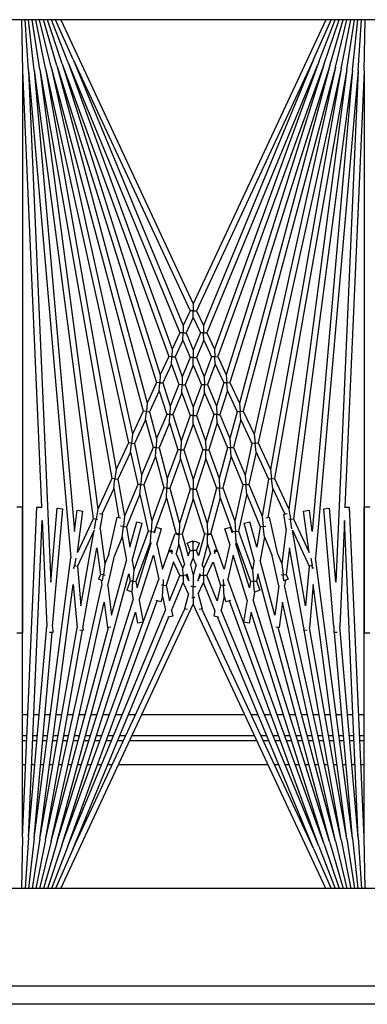
# Model space of a CAD drawing. Units: inches. Extents: x 53 to 231, y -21 to 186.
# Drawn here: x 153 to 155, y 157 to 162 of the extents above; entities that cross this region are included whole.
import ezdxf

# ---------------------------------------------------------------- set-up
doc = ezdxf.new("R2010")
doc.units = ezdxf.units.IN
doc.header["$LTSCALE"] = 8
doc.header["$MEASUREMENT"] = 0

# ---------------------------------------------------------------- blocks, each defined once
blk = doc.blocks.new('A$C1EEE2C15')
for p, q in [((28.9007, 29.6154), (28.9007, 44.0224)), ((28.98, 44.0224), (28.98, 29.6154)), ((24.73, 43.7724), (24.73, 30.7724)), ((28.48, 43.7724), (28.48, 30.7724)), ((24.9509, 39.7839), (24.73, 39.7887)), ((24.9509, 39.7839), (26.8342, 39.7016)), ((24.9509, 39.7839), (27.378, 39.7839)), ((26.832, 39.7839), (26.832, 39.8089)), ((28.2591, 39.7839), (26.832, 39.7839)), ((28.2591, 39.7839), (26.8334, 39.7216)), ((27.378, 39.8089), (27.378, 39.7839)), ((27.7293, 39.7607), (27.7293, 39.7839)), ((27.8205, 39.7839), (27.8205, 39.7647)), ((27.8408, 39.7656), (27.8408, 39.7839)), ((27.947, 39.7839), (27.947, 39.7702)), ((28.48, 39.7887), (28.2591, 39.7839)), ((24.9498, 39.7589), (24.73, 39.7733)), ((24.9476, 39.734), (24.73, 39.7578)), ((24.9443, 39.7092), (24.73, 39.7422)), ((24.9498, 39.7589), (27.0535, 39.5748)), ((24.9498, 39.7589), (27.1581, 39.6625)), ((28.2602, 39.7589), (26.8916, 39.6991)), ((28.2602, 39.7589), (27.3489, 39.6792)), ((27.8205, 39.7397), (27.8205, 39.7204)), ((27.8408, 39.7222), (27.8408, 39.7406)), ((27.947, 39.7452), (27.947, 39.7315)), ((28.2602, 39.7589), (28.48, 39.7733)), ((28.2624, 39.734), (28.48, 39.7578)), ((28.2657, 39.7092), (28.48, 39.7422)), ((24.94, 39.6846), (24.73, 39.7263)), ((24.9346, 39.6602), (24.73, 39.7102)), ((24.9443, 39.7092), (26.7104, 39.3978)), ((24.9443, 39.7092), (26.8424, 39.4593)), ((24.9476, 39.734), (26.8845, 39.479)), ((24.9476, 39.734), (26.939, 39.5598)), ((26.8343, 39.6991), (26.8334, 39.7216)), ((26.8916, 39.6991), (27.3489, 39.6792)), ((28.2624, 39.734), (27.0535, 39.5748)), ((28.2657, 39.7092), (27.1686, 39.5648)), ((28.2657, 39.7092), (27.3544, 39.5485)), ((28.2624, 39.734), (27.3747, 39.6563)), ((27.7293, 39.7124), (27.7293, 39.7357)), ((27.8205, 39.6953), (27.8205, 39.6758)), ((27.8408, 39.6785), (27.8408, 39.6971)), ((27.947, 39.7064), (27.947, 39.6925)), ((28.27, 39.6846), (28.48, 39.7263)), ((28.2754, 39.6602), (28.48, 39.7102)), ((24.9281, 39.636), (24.73, 39.6938)), ((24.9206, 39.6122), (24.73, 39.6769)), ((24.912, 39.5887), (24.73, 39.6595)), ((24.9346, 39.6602), (26.4197, 39.2622)), ((24.9346, 39.6602), (26.5196, 39.3088)), ((24.94, 39.6846), (26.5568, 39.3261)), ((24.94, 39.6846), (26.6709, 39.3794)), ((27.1581, 39.6625), (26.8385, 39.6345)), ((27.3495, 39.6541), (26.8407, 39.6096)), ((28.27, 39.6846), (27.1719, 39.4411)), ((28.2754, 39.6602), (27.2444, 39.4316)), ((27.3495, 39.6541), (27.3746, 39.653)), ((28.2754, 39.6602), (27.3534, 39.4131)), ((28.27, 39.6846), (27.3657, 39.5251)), ((27.3752, 39.6672), (27.3746, 39.653)), ((27.7293, 39.6638), (27.7293, 39.6873)), ((27.8408, 39.6343), (27.8408, 39.6533)), ((27.947, 39.6672), (27.947, 39.653)), ((28.2819, 39.636), (28.48, 39.6938)), ((28.2894, 39.6122), (28.48, 39.6769)), ((28.298, 39.5887), (28.48, 39.6595)), ((24.9025, 39.5656), (24.73, 39.6415)), ((24.73, 39.6184), (25.9568, 39.0464)), ((24.9206, 39.6122), (26.184, 39.1523)), ((24.9206, 39.6122), (26.2627, 39.189)), ((24.9281, 39.636), (26.2962, 39.2047)), ((24.9281, 39.636), (26.3845, 39.2458)), ((26.8407, 39.6096), (26.8385, 39.6345)), ((28.2819, 39.636), (27.122, 39.3252)), ((28.2894, 39.6122), (27.1452, 39.1957)), ((28.2819, 39.636), (27.2337, 39.3055)), ((28.48, 39.6184), (27.2532, 39.0464)), ((28.2894, 39.6122), (27.287, 39.2961)), ((27.7293, 39.6146), (27.7293, 39.6386)), ((27.8205, 39.6506), (27.8205, 39.6307)), ((27.947, 39.6276), (27.947, 39.613)), ((28.3075, 39.5656), (28.48, 39.6415)), ((24.912, 39.5887), (26.0812, 39.1044)), ((24.912, 39.5887), (26.152, 39.1374)), ((28.298, 39.5887), (27.2378, 39.2028)), ((28.298, 39.5887), (27.2781, 39.1662)), ((27.7293, 39.5647), (27.7293, 39.5892)), ((27.8205, 39.6053), (27.8205, 39.5849)), ((27.8408, 39.5894), (27.8408, 39.6089)), ((27.947, 39.5874), (27.947, 39.5722)), ((24.9025, 39.5656), (25.9864, 39.0602)), ((24.9025, 39.5656), (26.0505, 39.0901)), ((26.939, 39.5598), (26.8475, 39.5477)), ((26.8507, 39.5229), (26.8475, 39.5477)), ((27.0291, 39.5464), (26.8507, 39.5229)), ((26.8845, 39.479), (27.0291, 39.5464)), ((26.9338, 39.4743), (27.0888, 39.5467)), ((27.2593, 39.5317), (26.9338, 39.4743)), ((27.054, 39.5537), (27.0866, 39.5594)), ((27.0866, 39.5594), (27.0859, 39.563)), ((27.0982, 39.5614), (27.0866, 39.5594)), ((27.0866, 39.5594), (27.0888, 39.5467)), ((27.0888, 39.5467), (27.2593, 39.5317)), ((27.0961, 39.5659), (27.0982, 39.5614)), ((27.1686, 39.5648), (27.3544, 39.5485)), ((28.3075, 39.5656), (27.273, 39.0832)), ((28.3075, 39.5656), (27.3079, 39.1515)), ((27.3667, 39.5364), (27.3655, 39.5224)), ((27.7293, 39.5138), (27.7293, 39.5391)), ((27.8205, 39.5593), (27.8205, 39.5383)), ((27.8408, 39.5437), (27.8408, 39.5638)), ((27.947, 39.5463), (27.947, 39.5304)), ((27.3555, 39.5233), (27.0102, 39.4624)), ((27.3555, 39.5233), (27.3655, 39.5224)), ((27.7293, 39.4618), (27.7293, 39.4879)), ((27.8205, 39.5124), (27.8205, 39.4905)), ((27.8408, 39.4969), (27.8408, 39.5178)), ((27.947, 39.5042), (27.947, 39.4876)), ((26.7104, 39.3978), (26.8424, 39.4593)), ((26.7534, 39.3902), (26.8637, 39.4417)), ((26.8424, 39.4593), (26.8865, 39.4661)), ((26.8646, 39.4368), (26.8619, 39.4517)), ((26.9283, 39.448), (26.8646, 39.4368)), ((26.8865, 39.4661), (26.8845, 39.479)), ((26.9278, 39.4725), (26.8865, 39.4661)), ((26.8865, 39.4661), (26.8875, 39.4598)), ((26.9283, 39.448), (27.078, 39.4283)), ((27.0102, 39.4624), (27.1242, 39.4474)), ((27.1242, 39.4474), (27.1449, 39.456)), ((27.1259, 39.4346), (27.1242, 39.4474)), ((27.1449, 39.456), (27.1523, 39.4381)), ((27.1498, 39.4441), (27.1719, 39.4411)), ((27.8205, 39.4643), (27.8205, 39.4415)), ((27.8408, 39.4489), (27.8408, 39.4707)), ((27.947, 39.4609), (27.947, 39.4433)), ((26.7121, 39.3848), (26.7104, 39.3978)), ((27.0367, 39.4112), (26.8767, 39.3757)), ((27.0367, 39.4112), (27.078, 39.4283)), ((27.1731, 39.4158), (27.0442, 39.3872)), ((27.3007, 39.399), (27.0637, 39.3355)), ((27.078, 39.4283), (27.1259, 39.4346)), ((27.1523, 39.4381), (27.1259, 39.4346)), ((27.1259, 39.4346), (27.127, 39.4265)), ((27.1731, 39.4158), (27.3007, 39.399)), ((27.2444, 39.4316), (27.354, 39.4172)), ((27.354, 39.4172), (27.352, 39.4023)), ((27.7293, 39.4083), (27.7293, 39.4356)), ((27.8205, 39.4149), (27.8205, 39.3909)), ((27.8408, 39.3993), (27.8408, 39.4223)), ((27.947, 39.4163), (27.947, 39.3975)), ((26.5568, 39.3261), (26.6709, 39.3794)), ((26.5969, 39.3173), (26.7139, 39.3718)), ((26.6709, 39.3794), (26.7121, 39.3848)), ((26.7534, 39.3902), (26.7121, 39.3848)), ((26.7121, 39.3848), (26.7139, 39.3718)), ((26.7139, 39.3718), (26.8736, 39.3436)), ((26.7534, 39.3902), (26.8784, 39.3682)), ((26.8803, 39.3594), (26.8767, 39.3757)), ((26.918, 39.3485), (26.9168, 39.3602)), ((26.9624, 39.3533), (27.0442, 39.3872)), ((27.7293, 39.3531), (27.7293, 39.3817)), ((27.8205, 39.3639), (27.8205, 39.3385)), ((27.8408, 39.3479), (27.8408, 39.3722)), ((27.947, 39.3699), (27.947, 38.7228)), ((26.5196, 39.3088), (26.5582, 39.313)), ((26.5582, 39.313), (26.5568, 39.3261)), ((26.5969, 39.3173), (26.5582, 39.313)), ((26.5582, 39.313), (26.5597, 39.2999)), ((26.5969, 39.3173), (26.7357, 39.2865)), ((26.7357, 39.2865), (26.8736, 39.3436)), ((26.7782, 39.277), (26.9195, 39.3355)), ((26.8736, 39.3436), (26.918, 39.3485)), ((27.0066, 39.3202), (26.8969, 39.2908)), ((26.9624, 39.3533), (26.918, 39.3485)), ((26.918, 39.3485), (26.9195, 39.3355)), ((26.9195, 39.3355), (27.0066, 39.3202)), ((26.9624, 39.3533), (27.0637, 39.3355)), ((27.122, 39.3252), (27.1531, 39.3197)), ((27.1531, 39.3197), (27.1928, 39.3342)), ((27.1542, 39.3068), (27.1531, 39.3197)), ((27.1928, 39.3342), (27.2013, 39.311)), ((27.7293, 39.2959), (27.7293, 39.3261)), ((27.8408, 38.7724), (27.8408, 39.3203)), ((26.4197, 39.2622), (26.5196, 39.3088)), ((26.4573, 39.2522), (26.5597, 39.2999)), ((26.5597, 39.2999), (26.6954, 39.2698)), ((26.6954, 39.2698), (26.7368, 39.2734)), ((26.7368, 39.2734), (26.7357, 39.2865)), ((26.7782, 39.277), (26.7368, 39.2734)), ((26.7368, 39.2734), (26.738, 39.2604)), ((26.7782, 39.277), (26.9383, 39.2416)), ((26.9034, 39.2667), (26.8969, 39.2908)), ((27.0648, 39.3099), (26.9034, 39.2667)), ((26.9383, 39.2416), (27.1061, 39.3026)), ((26.9838, 39.2315), (27.1554, 39.2939)), ((27.182, 39.2892), (26.9926, 39.2295)), ((27.2354, 39.2798), (27.0414, 39.2187)), ((27.0648, 39.3099), (27.1061, 39.3026)), ((27.1061, 39.3026), (27.1542, 39.3068)), ((27.2013, 39.311), (27.1542, 39.3068)), ((27.1542, 39.3068), (27.1554, 39.2939)), ((27.1554, 39.2939), (27.182, 39.2892)), ((27.2011, 39.3113), (27.2337, 39.3055)), ((27.2354, 39.2798), (27.3303, 39.2631)), ((27.287, 39.2961), (27.3346, 39.2877)), ((27.3346, 39.2877), (27.3303, 39.2631)), ((27.8205, 39.3109), (27.8205, 38.7818)), ((26.2962, 39.2047), (26.3845, 39.2458)), ((26.3315, 39.1935), (26.422, 39.2357)), ((26.3845, 39.2458), (26.4209, 39.249)), ((26.4209, 39.249), (26.4197, 39.2622)), ((26.4573, 39.2522), (26.4209, 39.249)), ((26.4209, 39.249), (26.422, 39.2357)), ((26.422, 39.2357), (26.5381, 39.2046)), ((26.4573, 39.2522), (26.576, 39.2203)), ((26.576, 39.2203), (26.6954, 39.2698)), ((26.6157, 39.2097), (26.738, 39.2604)), ((26.738, 39.2604), (26.8946, 39.2256)), ((26.8946, 39.2256), (26.9392, 39.2286)), ((26.9392, 39.2286), (26.9383, 39.2416)), ((26.9838, 39.2315), (26.9392, 39.2286)), ((26.9392, 39.2286), (26.94, 39.2156)), ((26.9838, 39.2315), (26.9926, 39.2295)), ((27.7293, 38.8244), (27.7293, 39.2684)), ((26.184, 39.1523), (26.2627, 39.189)), ((26.2627, 39.189), (26.2971, 39.1913)), ((26.2971, 39.1913), (26.2962, 39.2047)), ((26.3315, 39.1935), (26.2971, 39.1913)), ((26.2971, 39.1913), (26.298, 39.1779)), ((26.3315, 39.1935), (26.4336, 39.1613)), ((26.4336, 39.1613), (26.5381, 39.2046)), ((26.4707, 39.1497), (26.5778, 39.194)), ((26.5381, 39.2046), (26.5769, 39.2072)), ((26.5769, 39.2072), (26.576, 39.2203)), ((26.6157, 39.2097), (26.5769, 39.2072)), ((26.5769, 39.2072), (26.5778, 39.194)), ((26.5778, 39.194), (26.7102, 39.1585)), ((26.6157, 39.2097), (26.7511, 39.1734)), ((26.7511, 39.1734), (26.8946, 39.2256)), ((26.7932, 39.1621), (26.94, 39.2156)), ((26.9449, 39.2145), (26.9208, 39.2069)), ((26.9283, 39.183), (26.9208, 39.2069)), ((26.9938, 39.2037), (26.9283, 39.183)), ((26.94, 39.2156), (26.9449, 39.2145)), ((26.9938, 39.2037), (27.1014, 39.1798)), ((27.0414, 39.2187), (27.1452, 39.1957)), ((27.2196, 39.1792), (27.2429, 39.1866)), ((27.2366, 39.2066), (27.2429, 39.1866)), ((26.1846, 39.1388), (26.184, 39.1523)), ((26.2173, 39.1402), (26.298, 39.1779)), ((26.298, 39.1779), (26.3977, 39.1465)), ((26.3053, 39.1082), (26.3977, 39.1465)), ((26.3977, 39.1465), (26.4342, 39.1481)), ((26.4342, 39.1481), (26.4336, 39.1613)), ((26.4707, 39.1497), (26.4342, 39.1481)), ((26.4342, 39.1481), (26.4347, 39.1348)), ((26.4707, 39.1497), (26.586, 39.1133)), ((26.586, 39.1133), (26.7102, 39.1585)), ((26.6251, 39.101), (26.7523, 39.1472)), ((26.7102, 39.1585), (26.7517, 39.1603)), ((26.7517, 39.1603), (26.7511, 39.1734)), ((26.7932, 39.1621), (26.7517, 39.1603)), ((26.7517, 39.1603), (26.7523, 39.1472)), ((26.7523, 39.1472), (26.9051, 39.1063)), ((26.7932, 39.1621), (26.9495, 39.1203)), ((27.0241, 39.1516), (26.9483, 39.1241)), ((27.0182, 39.1391), (27.0247, 39.1529)), ((27.026, 39.1523), (27.0247, 39.1529)), ((27.026, 39.1523), (27.0254, 39.1388)), ((27.1014, 39.1798), (27.026, 39.1523)), ((27.0697, 39.1319), (27.1719, 39.1642)), ((27.2378, 39.1496), (27.1288, 39.1044)), ((27.1464, 39.176), (27.1713, 39.1771)), ((27.1713, 39.1771), (27.171, 39.1844)), ((27.2196, 39.1792), (27.1713, 39.1771)), ((27.1713, 39.1771), (27.1719, 39.1642)), ((27.1719, 39.1642), (27.2378, 39.1496)), ((27.2196, 39.1792), (27.2781, 39.1662)), ((27.3088, 39.1558), (27.3042, 39.1348)), ((26.0812, 39.1044), (26.152, 39.1374)), ((26.0815, 39.0907), (26.0812, 39.1044)), ((26.1126, 39.0914), (26.1852, 39.1253)), ((26.152, 39.1374), (26.1846, 39.1388)), ((26.2173, 39.1402), (26.1846, 39.1388)), ((26.1846, 39.1388), (26.1852, 39.1253)), ((26.1852, 39.1253), (26.2711, 39.094)), ((26.2173, 39.1402), (26.3053, 39.1082)), ((26.3056, 39.0948), (26.3053, 39.1082)), ((26.34, 39.0955), (26.4347, 39.1348)), ((26.4347, 39.1348), (26.5474, 39.0993)), ((26.5474, 39.0993), (26.5863, 39.1001)), ((26.5863, 39.1001), (26.586, 39.1133)), ((26.6251, 39.101), (26.5863, 39.1001)), ((26.5863, 39.1001), (26.5865, 39.0869)), ((26.6251, 39.101), (26.7567, 39.0595)), ((26.7567, 39.0595), (26.9051, 39.1063)), ((26.9051, 39.1063), (26.9498, 39.1073)), ((26.9533, 39.1104), (26.9483, 39.1241)), ((26.9498, 39.1073), (26.9495, 39.1203)), ((26.9495, 39.1203), (26.9497, 39.1203)), ((26.9945, 39.1082), (26.9498, 39.1073)), ((26.9498, 39.1073), (26.9501, 39.0942)), ((26.9945, 39.1082), (27.0344, 39.1208)), ((26.9945, 39.1082), (27.0816, 39.0849)), ((27.0254, 39.1388), (27.0182, 39.1391)), ((27.0252, 39.1349), (27.0254, 39.1388)), ((27.0254, 39.1388), (27.0355, 39.1384)), ((27.0974, 39.0914), (27.0344, 39.1208)), ((27.1288, 39.1044), (27.0697, 39.1319)), ((27.1288, 39.1044), (27.1285, 39.0907)), ((27.2804, 39.1401), (27.1595, 39.0901)), ((27.2804, 39.1401), (27.3042, 39.1348)), ((25.9864, 39.0602), (26.0505, 39.0901)), ((25.9864, 39.0464), (25.9864, 39.0602)), ((26.016, 39.0464), (26.0818, 39.0771)), ((26.0505, 39.0901), (26.0815, 39.0907)), ((26.1126, 39.0914), (26.0815, 39.0907)), ((26.0815, 39.0907), (26.0818, 39.0771)), ((26.0818, 39.0771), (26.156, 39.0464)), ((26.1126, 39.0914), (26.1887, 39.0599)), ((26.1887, 39.0599), (26.2711, 39.094)), ((26.1887, 39.0464), (26.1887, 39.0599)), ((26.2213, 39.0464), (26.3059, 39.0814)), ((26.2711, 39.094), (26.3056, 39.0948)), ((26.34, 39.0955), (26.3056, 39.0948)), ((26.3056, 39.0948), (26.3059, 39.0814)), ((26.3059, 39.0814), (26.4021, 39.0464)), ((26.34, 39.0955), (26.4386, 39.0597)), ((26.4386, 39.0597), (26.5474, 39.0993)), ((26.4386, 39.0464), (26.4386, 39.0597)), ((26.4752, 39.0464), (26.5865, 39.0869)), ((26.5865, 39.0869), (26.7151, 39.0464)), ((26.7567, 39.0464), (26.7567, 39.0595)), ((26.7983, 39.0464), (26.9501, 39.0942)), ((26.9501, 39.0942), (27.0437, 39.0692)), ((26.9795, 39.0502), (26.989, 39.0733)), ((27.0213, 39.0599), (26.989, 39.0733)), ((27.0437, 39.0692), (27.0213, 39.0599)), ((27.0213, 39.0599), (27.0213, 39.0464)), ((27.0834, 39.0585), (27.054, 39.0464)), ((27.0974, 39.0914), (27.0816, 39.0849)), ((27.0834, 39.0585), (27.1287, 39.0464)), ((27.1285, 39.0907), (27.0974, 39.0914)), ((27.1282, 39.0771), (27.1213, 39.0742)), ((27.1213, 39.0742), (27.1518, 39.0661)), ((27.1282, 39.0771), (27.1285, 39.0907)), ((27.1518, 39.0661), (27.1282, 39.0771)), ((27.1285, 39.0907), (27.1595, 39.0901)), ((27.2078, 39.0675), (27.1595, 39.0901)), ((27.2078, 39.0675), (27.2725, 39.0849)), ((27.2725, 39.0849), (27.276, 39.0719)), ((24.73, 38.4743), (25.9568, 39.0464)), ((24.9025, 38.5271), (25.9864, 39.0326)), ((25.9568, 39.0464), (25.9864, 39.0464)), ((26.016, 39.0464), (25.9864, 39.0464)), ((25.9864, 39.0464), (25.9864, 39.0326)), ((25.9864, 39.0326), (26.0505, 39.0027)), ((26.016, 39.0464), (26.0818, 39.0156)), ((26.0815, 39.002), (26.0818, 39.0156)), ((26.0818, 39.0156), (26.156, 39.0464)), ((26.1126, 39.0013), (26.1887, 39.0328)), ((26.156, 39.0464), (26.1887, 39.0464)), ((26.2213, 39.0464), (26.1887, 39.0464)), ((26.1887, 39.0464), (26.1887, 39.0328)), ((26.1887, 39.0328), (26.2711, 38.9987)), ((26.2213, 39.0464), (26.3059, 39.0114)), ((26.3059, 39.0114), (26.4021, 39.0464)), ((26.34, 38.9972), (26.4386, 39.0331)), ((26.4021, 39.0464), (26.4386, 39.0464)), ((26.4752, 39.0464), (26.4386, 39.0464)), ((26.4386, 39.0464), (26.4386, 39.0331)), ((26.4386, 39.0331), (26.5474, 38.9935)), ((26.4752, 39.0464), (26.5865, 39.0058)), ((26.5865, 39.0058), (26.7151, 39.0464)), ((26.6251, 38.9918), (26.7567, 39.0333)), ((26.7151, 39.0464), (26.7567, 39.0464)), ((26.7983, 39.0464), (26.7567, 39.0464)), ((26.7567, 39.0464), (26.7567, 39.0333)), ((26.7567, 39.0333), (26.9051, 38.9865)), ((26.7983, 39.0464), (26.9501, 38.9985)), ((26.9501, 38.9985), (27.0437, 39.0236)), ((26.9887, 39.0464), (26.9795, 39.0502)), ((26.9887, 39.0464), (26.9795, 39.0425)), ((26.989, 39.0195), (26.9795, 39.0425)), ((27.0213, 39.0464), (26.9887, 39.0464)), ((27.0213, 39.0328), (26.989, 39.0195)), ((27.0213, 39.0464), (27.054, 39.0464)), ((27.0213, 39.0328), (27.0213, 39.0464)), ((27.0437, 39.0236), (27.0213, 39.0328)), ((27.0834, 39.0342), (27.054, 39.0464)), ((27.0834, 39.0342), (27.1287, 39.0464)), ((27.1213, 39.0185), (27.1518, 39.0267)), ((27.1282, 39.0156), (27.1213, 39.0185)), ((27.1518, 39.0267), (27.1282, 39.0156)), ((27.1282, 39.0156), (27.1285, 39.002)), ((27.1287, 39.0464), (27.177, 39.0464)), ((27.2078, 39.0252), (27.1595, 39.0027)), ((27.177, 39.0464), (27.177, 39.0569)), ((27.2059, 39.0464), (27.177, 39.0464)), ((27.177, 39.0464), (27.177, 39.0359)), ((27.2236, 39.0464), (27.2059, 39.0464)), ((27.2078, 39.0252), (27.2725, 39.0078)), ((27.2236, 39.0528), (27.2236, 39.0464)), ((27.2236, 39.0399), (27.2236, 39.0464)), ((27.2236, 39.0464), (27.2532, 39.0464)), ((28.48, 38.4743), (27.2532, 39.0464)), ((27.276, 39.0209), (27.2725, 39.0078)), ((24.9025, 38.5271), (26.0505, 39.0027)), ((24.912, 38.504), (26.0812, 38.9883)), ((26.0505, 39.0027), (26.0815, 39.002)), ((26.0815, 39.002), (26.0812, 38.9883)), ((26.0812, 38.9883), (26.152, 38.9553)), ((26.1126, 39.0013), (26.0815, 39.002)), ((26.1126, 39.0013), (26.1852, 38.9674)), ((26.1852, 38.9674), (26.2711, 38.9987)), ((26.2173, 38.9525), (26.3053, 38.9845)), ((26.2711, 38.9987), (26.3056, 38.9979)), ((26.3056, 38.9979), (26.3053, 38.9845)), ((26.3053, 38.9845), (26.3977, 38.9463)), ((26.3056, 38.9979), (26.3059, 39.0114)), ((26.34, 38.9972), (26.3056, 38.9979)), ((26.34, 38.9972), (26.4347, 38.958)), ((26.4347, 38.958), (26.5474, 38.9935)), ((26.4707, 38.9431), (26.586, 38.9794)), ((26.5474, 38.9935), (26.5863, 38.9926)), ((26.5863, 38.9926), (26.586, 38.9794)), ((26.586, 38.9794), (26.7102, 38.9342)), ((26.5863, 38.9926), (26.5865, 39.0058)), ((26.6251, 38.9918), (26.5863, 38.9926)), ((26.6251, 38.9918), (26.7523, 38.9455)), ((26.7523, 38.9455), (26.9051, 38.9865)), ((26.9051, 38.9865), (26.9498, 38.9855)), ((26.9483, 38.9687), (26.9533, 38.9823)), ((26.9498, 38.9855), (26.9495, 38.9725)), ((26.9498, 38.9855), (26.9501, 38.9985)), ((26.9945, 38.9845), (26.9498, 38.9855)), ((26.9945, 38.9845), (27.0816, 39.0079)), ((26.9945, 38.9845), (27.0344, 38.9719)), ((27.0974, 39.0013), (27.0344, 38.9719)), ((27.1288, 38.9883), (27.0697, 38.9608)), ((27.0974, 39.0013), (27.0816, 39.0079)), ((27.1285, 39.002), (27.0974, 39.0013)), ((27.1285, 39.002), (27.1595, 39.0027)), ((27.1288, 38.9883), (27.1285, 39.002)), ((27.2378, 38.9432), (27.1288, 38.9883)), ((27.2804, 38.9526), (27.1595, 39.0027)), ((28.3075, 38.5271), (27.273, 39.0095)), ((24.912, 38.504), (26.152, 38.9553)), ((24.9206, 38.4806), (26.184, 38.9404)), ((26.152, 38.9553), (26.1846, 38.9539)), ((26.1846, 38.9539), (26.184, 38.9404)), ((26.184, 38.9404), (26.2627, 38.9037)), ((26.1846, 38.9539), (26.1852, 38.9674)), ((26.2173, 38.9525), (26.1846, 38.9539)), ((26.2173, 38.9525), (26.298, 38.9148)), ((26.298, 38.9148), (26.3977, 38.9463)), ((26.3315, 38.8992), (26.4336, 38.9314)), ((26.3977, 38.9463), (26.4342, 38.9447)), ((26.4342, 38.9447), (26.4336, 38.9314)), ((26.4336, 38.9314), (26.5381, 38.8881)), ((26.4342, 38.9447), (26.4347, 38.958)), ((26.4707, 38.9431), (26.4342, 38.9447)), ((26.4707, 38.9431), (26.5778, 38.8987)), ((26.5778, 38.8987), (26.7102, 38.9342)), ((26.7102, 38.9342), (26.7517, 38.9324)), ((26.7517, 38.9324), (26.7511, 38.9193)), ((26.7517, 38.9324), (26.7523, 38.9455)), ((26.7932, 38.9306), (26.7517, 38.9324)), ((26.7932, 38.9306), (26.9495, 38.9725)), ((26.7932, 38.9306), (26.94, 38.8772)), ((27.0241, 38.9411), (26.9483, 38.9687)), ((26.9495, 38.9725), (26.9497, 38.9724)), ((27.0254, 38.9539), (27.0182, 38.9536)), ((27.0247, 38.9398), (27.0182, 38.9536)), ((27.026, 38.9404), (27.0247, 38.9398)), ((27.0252, 38.9579), (27.0254, 38.9539)), ((27.0254, 38.9539), (27.0355, 38.9544)), ((27.026, 38.9404), (27.0254, 38.9539)), ((27.1014, 38.9129), (27.026, 38.9404)), ((27.0697, 38.9608), (27.1719, 38.9286)), ((27.1719, 38.9286), (27.2378, 38.9432)), ((27.2804, 38.9526), (27.3042, 38.9579)), ((27.3042, 38.9579), (27.3088, 38.937)), ((28.3075, 38.5271), (27.3079, 38.9412)), ((24.9206, 38.4806), (26.2627, 38.9037)), ((24.9281, 38.4567), (26.2962, 38.8881)), ((26.2627, 38.9037), (26.2971, 38.9015)), ((26.2971, 38.9015), (26.2962, 38.8881)), ((26.2962, 38.8881), (26.3845, 38.8469)), ((26.2971, 38.9015), (26.298, 38.9148)), ((26.3315, 38.8992), (26.2971, 38.9015)), ((26.3315, 38.8992), (26.422, 38.857)), ((26.422, 38.857), (26.5381, 38.8881)), ((26.5381, 38.8881), (26.5769, 38.8856)), ((26.5769, 38.8856), (26.5778, 38.8987)), ((26.6157, 38.883), (26.7511, 38.9193)), ((26.7511, 38.9193), (26.8946, 38.8671)), ((26.9208, 38.8859), (26.9283, 38.9097)), ((26.9938, 38.8891), (26.9283, 38.9097)), ((26.9938, 38.8891), (27.1014, 38.9129)), ((27.0414, 38.874), (27.1452, 38.897)), ((28.2894, 38.4806), (27.1452, 38.897)), ((27.1464, 38.9167), (27.1713, 38.9156)), ((27.1713, 38.9156), (27.171, 38.9084)), ((27.1713, 38.9156), (27.1719, 38.9286)), ((27.2196, 38.9135), (27.1713, 38.9156)), ((27.2196, 38.9135), (27.2781, 38.9265)), ((27.2196, 38.9135), (27.2429, 38.9062)), ((27.2429, 38.9062), (27.2366, 38.8861)), ((28.298, 38.504), (27.2378, 38.8899)), ((28.298, 38.504), (27.2781, 38.9265)), ((24.9281, 38.4567), (26.3845, 38.8469)), ((26.3845, 38.8469), (26.4209, 38.8438)), ((26.4209, 38.8438), (26.422, 38.857)), ((26.4573, 38.8406), (26.576, 38.8724)), ((26.5769, 38.8856), (26.576, 38.8724)), ((26.576, 38.8724), (26.6954, 38.8229)), ((26.6157, 38.883), (26.5769, 38.8856)), ((26.6157, 38.883), (26.738, 38.8324)), ((26.738, 38.8324), (26.8946, 38.8671)), ((26.7782, 38.8157), (26.9383, 38.8512)), ((26.8946, 38.8671), (26.9392, 38.8642)), ((26.9449, 38.8782), (26.9208, 38.8859)), ((26.9392, 38.8642), (26.9383, 38.8512)), ((26.9383, 38.8512), (27.1061, 38.7901)), ((26.9392, 38.8642), (26.94, 38.8772)), ((26.9838, 38.8612), (26.9392, 38.8642)), ((26.94, 38.8772), (26.9449, 38.8782)), ((26.9838, 38.8612), (26.9926, 38.8632)), ((26.9838, 38.8612), (27.1554, 38.7988)), ((27.182, 38.8035), (26.9926, 38.8632)), ((27.2354, 38.8129), (27.0414, 38.874)), ((24.9346, 38.4326), (26.4197, 38.8305)), ((26.4209, 38.8438), (26.4197, 38.8305)), ((26.4197, 38.8305), (26.5196, 38.7839)), ((26.4573, 38.8406), (26.4209, 38.8438)), ((26.4573, 38.8406), (26.5597, 38.7928)), ((26.5597, 38.7928), (26.6954, 38.8229)), ((26.5969, 38.7755), (26.7357, 38.8062)), ((26.6954, 38.8229), (26.7368, 38.8193)), ((26.7368, 38.8193), (26.7357, 38.8062)), ((26.7357, 38.8062), (26.8736, 38.7491)), ((26.7368, 38.8193), (26.738, 38.8324)), ((26.7782, 38.8157), (26.7368, 38.8193)), ((26.7782, 38.8157), (26.9195, 38.7572)), ((26.8969, 38.8019), (26.9034, 38.8261)), ((27.0648, 38.7828), (26.9034, 38.8261)), ((27.1554, 38.7988), (27.182, 38.8035)), ((27.2354, 38.8129), (27.3303, 38.8296)), ((27.287, 38.7966), (27.3346, 38.805)), ((27.3303, 38.8296), (27.3346, 38.805)), ((24.9346, 38.4326), (26.5196, 38.7839)), ((24.94, 38.4082), (26.5568, 38.7666)), ((26.5196, 38.7839), (26.5582, 38.7797)), ((26.5582, 38.7797), (26.5568, 38.7666)), ((26.5568, 38.7666), (26.6709, 38.7134)), ((26.5582, 38.7797), (26.5597, 38.7928)), ((26.5969, 38.7755), (26.5582, 38.7797)), ((26.5969, 38.7755), (26.7139, 38.7209)), ((27.0066, 38.7725), (26.8969, 38.8019)), ((26.9195, 38.7572), (27.0066, 38.7725)), ((27.0648, 38.7828), (27.1061, 38.7901)), ((27.1061, 38.7901), (27.1542, 38.7859)), ((27.122, 38.7675), (27.1531, 38.773)), ((28.2819, 38.4567), (27.122, 38.7675)), ((27.1542, 38.7859), (27.1531, 38.773)), ((27.1531, 38.773), (27.1928, 38.7586)), ((27.1542, 38.7859), (27.1554, 38.7988)), ((27.2013, 38.7818), (27.1542, 38.7859)), ((27.2013, 38.7818), (27.1928, 38.7586)), ((27.2011, 38.7815), (27.2337, 38.7872)), ((28.2819, 38.4567), (27.2337, 38.7872)), ((28.2894, 38.4806), (27.287, 38.7966)), ((27.7293, 38.7667), (27.7293, 38.7968)), ((26.7121, 38.7079), (26.7139, 38.7209)), ((26.7139, 38.7209), (26.8736, 38.7491)), ((26.7534, 38.7025), (26.8784, 38.7246)), ((26.8736, 38.7491), (26.918, 38.7442)), ((26.8767, 38.717), (26.8803, 38.7333)), ((26.918, 38.7442), (26.9168, 38.7325)), ((26.918, 38.7442), (26.9195, 38.7572)), ((26.9624, 38.7394), (26.918, 38.7442)), ((26.9624, 38.7394), (27.0637, 38.7572)), ((26.9624, 38.7394), (27.0442, 38.7055)), ((27.3007, 38.6937), (27.0637, 38.7572)), ((27.7293, 38.711), (27.7293, 38.7396)), ((27.8205, 38.7542), (27.8205, 38.7289)), ((27.8408, 38.7205), (27.8408, 38.7448)), ((24.94, 38.4082), (26.6709, 38.7134)), ((24.9443, 38.3835), (26.7104, 38.6949)), ((26.6709, 38.7134), (26.7121, 38.7079)), ((26.7121, 38.7079), (26.7104, 38.6949)), ((26.7104, 38.6949), (26.8424, 38.6334)), ((26.7534, 38.7025), (26.7121, 38.7079)), ((26.7534, 38.7025), (26.8637, 38.6511)), ((27.0367, 38.6816), (26.8767, 38.717)), ((27.0367, 38.6816), (27.078, 38.6644)), ((27.1731, 38.6769), (27.0442, 38.7055)), ((27.1731, 38.6769), (27.3007, 38.6937)), ((27.2444, 38.6611), (27.354, 38.6756)), ((27.352, 38.6904), (27.354, 38.6756)), ((28.2754, 38.4326), (27.3534, 38.6796)), ((27.7293, 38.6572), (27.7293, 38.6844)), ((27.8205, 38.7018), (27.8205, 38.6778)), ((27.8408, 38.6705), (27.8408, 38.6934)), ((27.947, 38.6953), (27.947, 38.6765)), ((24.9443, 38.3835), (26.8424, 38.6334)), ((26.8424, 38.6334), (26.8865, 38.6266)), ((26.8619, 38.641), (26.8646, 38.656)), ((26.9283, 38.6447), (26.8646, 38.656)), ((26.8865, 38.6266), (26.8875, 38.633)), ((26.9283, 38.6447), (27.078, 38.6644)), ((27.0102, 38.6303), (27.1242, 38.6453)), ((27.078, 38.6644), (27.1259, 38.6581)), ((27.1259, 38.6581), (27.1242, 38.6453)), ((27.1242, 38.6453), (27.1449, 38.6368)), ((27.1259, 38.6581), (27.127, 38.6663)), ((27.1523, 38.6547), (27.1259, 38.6581)), ((27.1523, 38.6547), (27.1449, 38.6368)), ((27.1498, 38.6487), (27.1719, 38.6516)), ((28.27, 38.4082), (27.1719, 38.6516)), ((28.2754, 38.4326), (27.2444, 38.6611)), ((27.8205, 38.6512), (27.8205, 38.6284)), ((27.8408, 38.622), (27.8408, 38.6438)), ((27.947, 38.6494), (27.947, 38.6318)), ((24.9476, 38.3587), (26.8845, 38.6138)), ((26.8865, 38.6266), (26.8845, 38.6138)), ((26.8845, 38.6138), (27.0291, 38.5463)), ((26.9278, 38.6203), (26.8865, 38.6266)), ((27.2593, 38.561), (26.9338, 38.6184)), ((26.9338, 38.6184), (27.0888, 38.5461)), ((27.3555, 38.5694), (27.0102, 38.6303)), ((27.7293, 38.6048), (27.7293, 38.631)), ((27.8205, 38.6022), (27.8205, 38.5803)), ((27.8408, 38.5749), (27.8408, 38.5958)), ((27.947, 38.6052), (27.947, 38.5885)), ((26.8475, 38.545), (26.8507, 38.5698)), ((27.0291, 38.5463), (26.8507, 38.5698)), ((27.0888, 38.5461), (27.2593, 38.561)), ((27.3555, 38.5694), (27.3655, 38.5703)), ((27.3655, 38.5703), (27.3667, 38.5563)), ((28.27, 38.4082), (27.3657, 38.5676)), ((27.7293, 38.5536), (27.7293, 38.5789)), ((27.8205, 38.5545), (27.8205, 38.5334)), ((27.8408, 38.5289), (27.8408, 38.549)), ((27.947, 38.5623), (27.947, 38.5464)), ((24.9025, 38.5271), (24.73, 38.4512)), ((24.9476, 38.3587), (26.939, 38.533)), ((24.9498, 38.3338), (27.0535, 38.5179)), ((26.939, 38.533), (26.8475, 38.545)), ((28.2624, 38.3587), (27.0535, 38.5179)), ((27.054, 38.5391), (27.0866, 38.5333)), ((27.0866, 38.5333), (27.0859, 38.5298)), ((27.0866, 38.5333), (27.0888, 38.5461)), ((27.0982, 38.5313), (27.0866, 38.5333)), ((27.0982, 38.5313), (27.0961, 38.5268)), ((27.1686, 38.528), (27.3544, 38.5442)), ((28.2657, 38.3835), (27.1686, 38.528)), ((28.2657, 38.3835), (27.3544, 38.5442)), ((27.7293, 38.5035), (27.7293, 38.528)), ((27.8205, 38.5078), (27.8205, 38.4874)), ((27.947, 38.5206), (27.947, 38.5054)), ((28.3075, 38.5271), (28.48, 38.4512)), ((24.912, 38.504), (24.73, 38.4333)), ((24.9206, 38.4806), (24.73, 38.4159)), ((26.8385, 38.4582), (26.8407, 38.4831)), ((27.3495, 38.4386), (26.8407, 38.4831)), ((27.7293, 38.4542), (27.7293, 38.4781)), ((27.8408, 38.4838), (27.8408, 38.5033)), ((27.947, 38.4798), (27.947, 38.4651)), ((28.2894, 38.4806), (28.48, 38.4159)), ((28.298, 38.504), (28.48, 38.4333)), ((24.9281, 38.4567), (24.73, 38.399)), ((24.9346, 38.4326), (24.73, 38.3825)), ((24.9498, 38.3338), (27.1581, 38.4303)), ((27.1581, 38.4303), (26.8385, 38.4582)), ((27.3495, 38.4386), (27.3746, 38.4397)), ((27.3746, 38.4397), (27.3752, 38.4255)), ((28.2624, 38.3587), (27.3747, 38.4364)), ((27.7293, 38.4054), (27.7293, 38.4289)), ((27.8205, 38.462), (27.8205, 38.4421)), ((27.8408, 38.4395), (27.8408, 38.4585)), ((27.947, 38.4397), (27.947, 38.4255)), ((28.2754, 38.4326), (28.48, 38.3825)), ((28.2819, 38.4567), (28.48, 38.399)), ((24.94, 38.4082), (24.73, 38.3664)), ((24.9443, 38.3835), (24.73, 38.3505)), ((24.9509, 38.3089), (26.8342, 38.3911)), ((26.8334, 38.3711), (26.8343, 38.3936)), ((26.8916, 38.3936), (27.3489, 38.4136)), ((28.2602, 38.3338), (26.8916, 38.3936)), ((28.2602, 38.3338), (27.3489, 38.4136)), ((27.7293, 38.357), (27.7293, 38.3803)), ((27.8205, 38.4169), (27.8205, 38.3974)), ((27.8408, 38.3956), (27.8408, 38.4143)), ((27.947, 38.4003), (27.947, 38.3863)), ((28.2657, 38.3835), (28.48, 38.3505)), ((28.27, 38.4082), (28.48, 38.3664)), ((24.9476, 38.3587), (24.73, 38.3349)), ((28.2591, 38.3089), (26.8334, 38.3711)), ((27.8205, 38.3723), (27.8205, 38.353)), ((27.8408, 38.3522), (27.8408, 38.3705)), ((27.947, 38.3612), (27.947, 38.3475)), ((28.2624, 38.3587), (28.48, 38.3349)), ((24.9498, 38.3338), (24.73, 38.3194)), ((24.73, 38.304), (24.9509, 38.3089)), ((24.9509, 38.3089), (27.378, 38.3089)), ((26.832, 38.2839), (26.832, 38.3089)), ((28.2591, 38.3089), (26.832, 38.3089)), ((27.378, 38.3089), (27.378, 38.2839)), ((27.7293, 38.3089), (27.7293, 38.332)), ((27.8205, 38.328), (27.8205, 38.3089)), ((27.8408, 38.3089), (27.8408, 38.3271)), ((27.947, 38.3225), (27.947, 38.3089)), ((28.2591, 38.3089), (28.48, 38.304)), ((28.2602, 38.3338), (28.48, 38.3194))]:
    blk.add_line(p, q)

msp = doc.modelspace()

# ---------------------------------------------------------------- block references
at = {"rotation": 270}
msp.add_blockref('A$C1EEE2C15', (115.1189, 186.363), dxfattribs=at)

doc.saveas('drawing.dxf')
